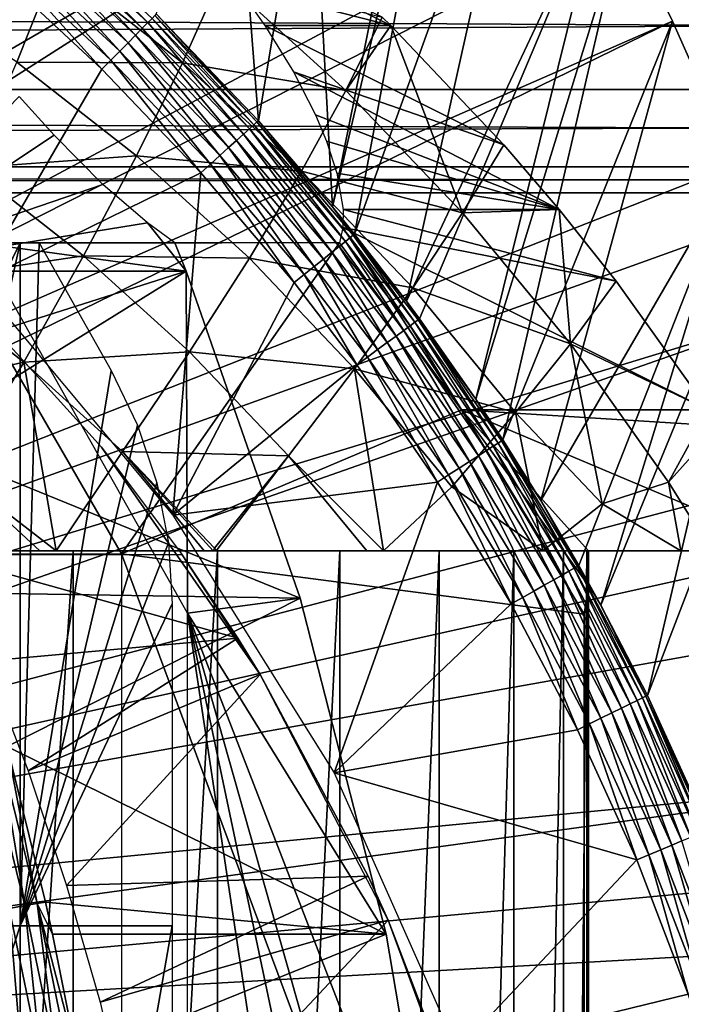
# Model space of a CAD drawing. Extents: x 0 to 650, y 0 to 1001.
# Drawn here: x 110 to 115, y 99 to 105 of the extents above; entities that cross this region are included whole.
import ezdxf

# ---------------------------------------------------------------- set-up
doc = ezdxf.new("R2010")
doc.units = 0
doc.header["$MEASUREMENT"] = 0
doc.layers.get('0').update_dxf_attribs({"linetype": 'CONTINUOUS'})

msp = doc.modelspace()

# ---------------------------------------------------------------- linework, layer by layer
for points in [[(110.625603, 111.1688, 0.052415), (102.201103, 101.141098, 0.052415), (110.168701, 111.626999, 0.052415)], [(102.201103, 101.141098, 0.052415), (110.625603, 111.1688, 0.052415), (111.427902, 110.281898, 0.052415)], [(111.427902, 110.281898, 0.052415), (111.887901, 109.720497, 0.052415), (102.201103, 101.141098, 0.052415)], [(102.201103, 101.141098, 0.052415), (111.887901, 109.720497, 0.052415), (112.061699, 109.497101, 0.052415)], [(102.201103, 101.141098, 0.052415), (112.061699, 109.497101, 0.052415), (102.564697, 100.746201, 0.052415)], [(102.564697, 100.746201, 0.052415), (112.061699, 109.497101, 0.052415), (112.581497, 108.789001, 0.052415)], [(102.564697, 100.746201, 0.052415), (112.581497, 108.789001, 0.052415), (113.115997, 107.990601, 0.052415)], [(113.204903, 107.850098, 0.052415), (102.564697, 100.746201, 0.052415), (113.115997, 107.990601, 0.052415)], [(112.3517, 104.210899, 49.582561), (113.115997, 107.990601, 0.052415), (112.212502, 106.778099, 24.98118)], [(113.204903, 107.850098, 0.052415), (113.115997, 107.990601, 0.052415), (112.3517, 104.210899, 49.582561)], [(113.620796, 107.159401, 0.052415), (102.564697, 100.746201, 0.052415), (113.204903, 107.850098, 0.052415)], [(112.493896, 104.035698, 49.581879), (113.204903, 107.850098, 0.052415), (112.3517, 104.210899, 49.582561)], [(112.493896, 104.035698, 49.581879), (113.620796, 107.159401, 0.052415), (113.204903, 107.850098, 0.052415)], [(111.875, 104.763901, 49.584789), (111.666, 107.4384, 24.98118), (111.219002, 105.449402, 49.587719)], [(111.875, 104.763901, 49.584789), (112.212502, 106.778099, 24.98118), (111.666, 107.4384, 24.98118)], [(113.620796, 107.159401, 0.052415), (102.858299, 100.296799, 0.052415), (102.564697, 100.746201, 0.052415)], [(114.095001, 106.296799, 0.052415), (102.858299, 100.296799, 0.052415), (113.620796, 107.159401, 0.052415)], [(112.827202, 103.604401, 49.58025), (113.620796, 107.159401, 0.052415), (112.493896, 104.035698, 49.581879)], [(112.827202, 103.604401, 49.58025), (114.095001, 106.296799, 0.052415), (113.620796, 107.159401, 0.052415)], [(112.3517, 104.210899, 49.582561), (112.212502, 106.778099, 24.98118), (111.875, 104.763901, 49.584789)], [(114.095001, 106.296799, 0.052415), (114.220596, 106.052803, 0.052415), (102.858299, 100.296799, 0.052415)], [(112.911102, 103.490799, 49.57983), (114.095001, 106.296799, 0.052415), (112.827202, 103.604401, 49.58025)], [(112.911102, 103.490799, 49.57983), (113.273697, 102.974998, 49.577999), (114.095001, 106.296799, 0.052415)], [(114.095001, 106.296799, 0.052415), (113.273697, 102.974998, 49.577999), (114.220596, 106.052803, 0.052415)], [(102.858299, 100.296799, 0.052415), (114.220596, 106.052803, 0.052415), (114.537399, 105.404099, 0.052415)], [(111.164299, 105.393799, 49.822529), (110.5009, 106.062401, 49.75106), (110.475197, 106.032997, 49.824162)], [(111.164299, 105.393799, 49.822529), (111.191597, 105.421501, 49.748981), (110.5009, 106.062401, 49.75106)], [(114.220596, 106.052803, 0.052415), (113.273697, 102.974998, 49.577999), (113.446899, 102.712601, 49.577099)], [(114.220596, 106.052803, 0.052415), (113.446899, 102.712601, 49.577099), (114.537399, 105.404099, 0.052415)], [(111.085999, 105.3144, 49.945339), (110.441704, 105.994904, 49.88979), (110.401604, 105.949097, 49.94614)], [(111.1287, 105.357803, 49.888592), (110.475197, 106.032997, 49.824162), (110.441704, 105.994904, 49.88979)], [(111.085999, 105.3144, 49.945339), (111.1287, 105.357803, 49.888592), (110.441704, 105.994904, 49.88979)], [(111.1287, 105.357803, 49.888592), (111.164299, 105.393799, 49.822529), (110.475197, 106.032997, 49.824162)], [(111.414299, 106.029198, 66.680298), (111.737198, 105.629601, 67.332413), (112.726799, 105.375198, 63.976231)], [(112.726799, 105.375198, 63.976231), (112.670799, 105.430099, 63.964329), (111.414299, 106.029198, 66.680298)], [(111.037201, 105.2649, 49.991199), (110.401604, 105.949097, 49.94614), (110.356003, 105.897003, 49.991661)], [(111.037201, 105.2649, 49.991199), (111.085999, 105.3144, 49.945339), (110.401604, 105.949097, 49.94614)], [(110.983704, 105.210701, 50.024891), (110.356003, 105.897003, 49.991661), (110.306, 105.839897, 50.025101)], [(110.983704, 105.210701, 50.024891), (111.037201, 105.2649, 49.991199), (110.356003, 105.897003, 49.991661)], [(110.927101, 105.153297, 50.045479), (110.306, 105.839897, 50.025101), (110.252998, 105.779503, 50.04554)], [(110.927101, 105.153297, 50.045479), (110.983704, 105.210701, 50.024891), (110.306, 105.839897, 50.025101)], [(39.866421, 104.963402, 62.17395), (188.713898, 105.773697, 95.589058), (39.505119, 105.773697, 63.87376)], [(39.866421, 104.963402, 62.17395), (189.075195, 104.963402, 93.889252), (188.713898, 105.773697, 95.589058)], [(41.792149, 105.773697, 53.114128), (190.639603, 104.963402, 86.529243), (41.430828, 104.963402, 54.813938)], [(41.792149, 105.773697, 53.114128), (191.0009, 105.773697, 84.82943), (190.639603, 104.963402, 86.529243)], [(110.572998, 105.771797, 61.523849), (110.322502, 105.139397, 60.544991), (109.5121, 105.682999, 60.372719)], [(110.252998, 105.779503, 50.04554), (110.198502, 105.7174, 50.05241), (110.868896, 105.094101, 50.05241)], [(110.252998, 105.779503, 50.04554), (110.868896, 105.094101, 50.05241), (110.927101, 105.153297, 50.045479)], [(111.386497, 105.135399, 61.696758), (110.322502, 105.139397, 60.544991), (110.572998, 105.771797, 61.523849)], [(111.6334, 105.6875, 62.723991), (111.386497, 105.135399, 61.696758), (110.572998, 105.771797, 61.523849)], [(110.070801, 103.725197, 50.05241), (110.868896, 105.094101, 50.05241), (110.198502, 105.7174, 50.05241)], [(112.4375, 104.958, 62.89492), (111.386497, 105.135399, 61.696758), (111.6334, 105.6875, 62.723991)], [(111.6334, 105.6875, 62.723991), (112.670799, 105.430099, 63.964329), (112.4375, 104.958, 62.89492)], [(112.726799, 105.375198, 63.976231), (111.737198, 105.629601, 67.332413), (111.916801, 105.375198, 67.787132)], [(102.858299, 100.296799, 0.052415), (114.537399, 105.404099, 0.052415), (103.073898, 99.805237, 0.052415)], [(103.073898, 99.805237, 0.052415), (114.537399, 105.404099, 0.052415), (114.946899, 104.482903, 0.052415)], [(111.817703, 104.712196, 49.820881), (111.191597, 105.421501, 49.748981), (111.164299, 105.393799, 49.822529)], [(111.846603, 104.738197, 49.74688), (111.209999, 105.4403, 49.669979), (111.191597, 105.421501, 49.748981)], [(111.817703, 104.712196, 49.820881), (111.846603, 104.738197, 49.74688), (111.191597, 105.421501, 49.748981)], [(111.865799, 104.7556, 49.667439), (111.219002, 105.449402, 49.587719), (111.209999, 105.4403, 49.669979)], [(111.846603, 104.738197, 49.74688), (111.865799, 104.7556, 49.667439), (111.209999, 105.4403, 49.669979)], [(111.865799, 104.7556, 49.667439), (111.875, 104.763901, 49.584789), (111.219002, 105.449402, 49.587719)], [(112.4375, 104.958, 62.89492), (112.670799, 105.430099, 63.964329), (112.726799, 105.375198, 63.976231)], [(114.537399, 105.404099, 0.052415), (113.446899, 102.712601, 49.577099), (113.690399, 102.323601, 49.575821)], [(114.537399, 105.404099, 0.052415), (113.690399, 102.323601, 49.575821), (114.946899, 104.482903, 0.052415)], [(111.734901, 104.637497, 49.94453), (111.1287, 105.357803, 49.888592), (111.085999, 105.3144, 49.945339)], [(111.780197, 104.678299, 49.88739), (111.164299, 105.393799, 49.822529), (111.1287, 105.357803, 49.888592)], [(111.734901, 104.637497, 49.94453), (111.780197, 104.678299, 49.88739), (111.1287, 105.357803, 49.888592)], [(111.780197, 104.678299, 49.88739), (111.817703, 104.712196, 49.820881), (111.164299, 105.393799, 49.822529)], [(112.726799, 105.375198, 63.976231), (111.916801, 105.375198, 67.787132), (113.4534, 104.609001, 64.130676)], [(113.4534, 104.609001, 64.130676), (111.916801, 105.375198, 67.787132), (112.100098, 105.077499, 68.37075)], [(112.4375, 104.958, 62.89492), (112.726799, 105.375198, 63.976231), (113.187798, 104.170799, 63.054401)], [(112.726799, 105.375198, 63.976231), (113.4534, 104.609001, 64.130676), (113.187798, 104.170799, 63.054401)], [(111.683098, 104.590797, 49.99073), (111.085999, 105.3144, 49.945339), (111.037201, 105.2649, 49.991199)], [(111.683098, 104.590797, 49.99073), (111.734901, 104.637497, 49.94453), (111.085999, 105.3144, 49.945339)], [(111.626404, 104.539703, 50.024681), (111.037201, 105.2649, 49.991199), (110.983704, 105.210701, 50.024891)], [(111.626404, 104.539703, 50.024681), (111.683098, 104.590797, 49.99073), (111.037201, 105.2649, 49.991199)], [(110.927101, 105.153297, 50.045479), (110.868896, 105.094101, 50.05241), (111.504501, 104.429703, 50.05241)], [(111.566299, 104.485497, 50.045429), (110.983704, 105.210701, 50.024891), (110.927101, 105.153297, 50.045479)], [(110.927101, 105.153297, 50.045479), (111.504501, 104.429703, 50.05241), (111.566299, 104.485497, 50.045429)], [(111.566299, 104.485497, 50.045429), (111.626404, 104.539703, 50.024681), (110.983704, 105.210701, 50.024891)], [(111.0923, 104.537201, 60.708599), (110.029198, 104.460701, 59.609982), (110.322502, 105.139397, 60.544991)], [(110.070801, 103.725197, 50.05241), (111.504501, 104.429703, 50.05241), (110.868896, 105.094101, 50.05241)], [(111.386497, 105.135399, 61.696758), (111.0923, 104.537201, 60.708599), (110.322502, 105.139397, 60.544991)], [(112.152603, 104.440498, 61.859612), (111.0923, 104.537201, 60.708599), (111.386497, 105.135399, 61.696758)], [(112.4375, 104.958, 62.89492), (112.152603, 104.440498, 61.859612), (111.386497, 105.135399, 61.696758)], [(113.4534, 104.609001, 64.130676), (112.100098, 105.077499, 68.37075), (113.808502, 104.194, 64.206146)], [(113.808502, 104.194, 64.206146), (112.100098, 105.077499, 68.37075), (112.241302, 104.802299, 68.976807)], [(40.251492, 104.467102, 60.362331), (189.075195, 104.963402, 93.889252), (39.866421, 104.963402, 62.17395)], [(40.251492, 104.467102, 60.362331), (189.460205, 104.467102, 92.077629), (189.075195, 104.963402, 93.889252)], [(41.430828, 104.963402, 54.813938), (190.254501, 104.467102, 88.340851), (41.04578, 104.467102, 56.625549)], [(41.430828, 104.963402, 54.813938), (190.639603, 104.963402, 86.529243), (190.254501, 104.467102, 88.340851)], [(110.562302, 104.671204, 77.782082), (110.3377, 104.919296, 78.296448), (109.245499, 103.7966, 85.770241)], [(113.187798, 104.170799, 63.054401), (112.152603, 104.440498, 61.859612), (112.4375, 104.958, 62.89492)], [(113.808502, 104.194, 64.206146), (112.241302, 104.802299, 68.976807), (112.312599, 104.632797, 69.393806)], [(112.394798, 103.956497, 49.886181), (111.817703, 104.712196, 49.820881), (111.780197, 104.678299, 49.88739)], [(112.434303, 103.988098, 49.819241), (111.846603, 104.738197, 49.74688), (111.817703, 104.712196, 49.820881)], [(112.394798, 103.956497, 49.886181), (112.434303, 103.988098, 49.819241), (111.817703, 104.712196, 49.820881)], [(112.4645, 104.012199, 49.744789), (111.865799, 104.7556, 49.667439), (111.846603, 104.738197, 49.74688)], [(112.434303, 103.988098, 49.819241), (112.4645, 104.012199, 49.744789), (111.846603, 104.738197, 49.74688)], [(111.865799, 104.7556, 49.667439), (112.3517, 104.210899, 49.582561), (111.875, 104.763901, 49.584789)], [(112.484497, 104.028198, 49.664921), (112.3517, 104.210899, 49.582561), (111.865799, 104.7556, 49.667439)], [(112.4645, 104.012199, 49.744789), (112.484497, 104.028198, 49.664921), (111.865799, 104.7556, 49.667439)], [(109.245499, 103.7966, 85.770241), (110.875099, 104.354797, 76.980209), (110.562302, 104.671204, 77.782082)], [(112.347099, 103.918404, 49.943729), (111.780197, 104.678299, 49.88739), (111.734901, 104.637497, 49.94453)], [(112.347099, 103.918404, 49.943729), (112.394798, 103.956497, 49.886181), (111.780197, 104.678299, 49.88739)], [(112.232803, 103.826897, 50.02446), (111.683098, 104.590797, 49.99073), (111.626404, 104.539703, 50.024681)], [(112.292603, 103.874702, 49.990261), (111.734901, 104.637497, 49.94453), (111.683098, 104.590797, 49.99073)], [(112.232803, 103.826897, 50.02446), (112.292603, 103.874702, 49.990261), (111.683098, 104.590797, 49.99073)], [(112.292603, 103.874702, 49.990261), (112.347099, 103.918404, 49.943729), (111.734901, 104.637497, 49.94453)], [(112.312599, 104.632797, 69.393806), (112.379799, 104.426399, 69.965111), (113.808502, 104.194, 64.206146)], [(113.187798, 104.170799, 63.054401), (113.4534, 104.609001, 64.130676), (113.808502, 104.194, 64.206146)], [(111.0923, 104.537201, 60.708599), (110.751999, 103.895203, 59.76363), (110.029198, 104.460701, 59.609982)], [(111.817299, 103.879501, 60.862709), (110.751999, 103.895203, 59.76363), (111.0923, 104.537201, 60.708599)], [(112.152603, 104.440498, 61.859612), (111.817299, 103.879501, 60.862709), (111.0923, 104.537201, 60.708599)], [(112.169403, 103.776199, 50.04538), (111.626404, 104.539703, 50.024681), (111.566299, 104.485497, 50.045429)], [(112.169403, 103.776199, 50.04538), (112.232803, 103.826897, 50.02446), (111.626404, 104.539703, 50.024681)], [(40.64864, 104.300003, 58.493938), (189.460205, 104.467102, 92.077629), (40.251492, 104.467102, 60.362331)], [(41.04578, 104.467102, 56.625549), (189.857407, 104.300003, 90.209244), (40.64864, 104.300003, 58.493938)], [(40.64864, 104.300003, 58.493938), (189.857407, 104.300003, 90.209244), (189.460205, 104.467102, 92.077629)], [(41.04578, 104.467102, 56.625549), (190.254501, 104.467102, 88.340851), (189.857407, 104.300003, 90.209244)], [(103.073898, 99.805237, 0.052415), (114.946899, 104.482903, 0.052415), (115.094101, 104.124702, 0.052415)], [(110.751999, 103.895203, 59.76363), (109.694199, 103.738602, 58.722721), (110.029198, 104.460701, 59.609982)], [(111.566299, 104.485497, 50.045429), (111.504501, 104.429703, 50.05241), (112.104103, 103.7239, 50.05241)], [(111.566299, 104.485497, 50.045429), (112.104103, 103.7239, 50.05241), (112.169403, 103.776199, 50.04538)], [(114.946899, 104.482903, 0.052415), (113.690399, 102.323601, 49.575821), (113.935303, 101.905502, 49.574509)], [(114.946899, 104.482903, 0.052415), (113.935303, 101.905502, 49.574509), (114.076103, 101.651299, 49.57375)], [(114.946899, 104.482903, 0.052415), (114.076103, 101.651299, 49.57375), (115.094101, 104.124702, 0.052415)], [(111.326202, 102.228897, 50.05241), (111.504501, 104.429703, 50.05241), (110.070801, 103.725197, 50.05241)], [(111.326202, 102.228897, 50.05241), (112.104103, 103.7239, 50.05241), (111.504501, 104.429703, 50.05241)], [(112.8675, 103.690399, 62.011559), (111.817299, 103.879501, 60.862709), (112.152603, 104.440498, 61.859612)], [(113.187798, 104.170799, 63.054401), (112.8675, 103.690399, 62.011559), (112.152603, 104.440498, 61.859612)], [(113.808502, 104.194, 64.206146), (112.379799, 104.426399, 69.965111), (112.419899, 104.194, 70.73877)], [(109.245499, 103.7966, 85.770241), (111.161301, 104.106499, 76.142502), (110.875099, 104.354797, 76.980209)], [(112.484497, 104.028198, 49.664921), (112.493896, 104.035698, 49.581879), (112.3517, 104.210899, 49.582561)], [(114.175797, 103.732002, 64.284218), (112.419899, 104.194, 70.73877), (112.418198, 104.077202, 71.217194)], [(113.808502, 104.194, 64.206146), (112.419899, 104.194, 70.73877), (114.175797, 103.732002, 64.284218)], [(113.880302, 103.330101, 63.201599), (112.8675, 103.690399, 62.011559), (113.187798, 104.170799, 63.054401)], [(113.187798, 104.170799, 63.054401), (113.808502, 104.194, 64.206146), (113.880302, 103.330101, 63.201599)], [(114.175797, 103.732002, 64.284218), (113.880302, 103.330101, 63.201599), (113.808502, 104.194, 64.206146)], [(115.322502, 103.534302, 0.052415), (103.073898, 99.805237, 0.052415), (115.094101, 104.124702, 0.052415)], [(111.411598, 103.7966, 75.579758), (111.161301, 104.106499, 76.142502), (109.245499, 103.7966, 85.770241)], [(111.411598, 103.7966, 75.579758), (111.338203, 103.980003, 75.564148), (111.161301, 104.106499, 76.142502)], [(112.418198, 104.077202, 71.217194), (112.397202, 103.980003, 71.69989), (113.181396, 102.905998, 71.86657)], [(114.175797, 103.732002, 64.284218), (112.418198, 104.077202, 71.217194), (114.766403, 102.905998, 64.409752)], [(114.766403, 102.905998, 64.409752), (112.418198, 104.077202, 71.217194), (113.181396, 102.905998, 71.86657)], [(115.094101, 104.124702, 0.052415), (114.076103, 101.651299, 49.57375), (114.375801, 101.070396, 49.57209)], [(115.094101, 104.124702, 0.052415), (114.375801, 101.070396, 49.57209), (115.322502, 103.534302, 0.052415)], [(112.850098, 103.446098, 49.818081), (112.4645, 104.012199, 49.744789), (112.434303, 103.988098, 49.819241)], [(112.881203, 103.468903, 49.743309), (112.484497, 104.028198, 49.664921), (112.4645, 104.012199, 49.744789)], [(112.850098, 103.446098, 49.818081), (112.881203, 103.468903, 49.743309), (112.4645, 104.012199, 49.744789)], [(112.484497, 104.028198, 49.664921), (112.827202, 103.604401, 49.58025), (112.493896, 104.035698, 49.581879)], [(112.901703, 103.483902, 49.663139), (112.827202, 103.604401, 49.58025), (112.484497, 104.028198, 49.664921)], [(112.881203, 103.468903, 49.743309), (112.901703, 103.483902, 49.663139), (112.484497, 104.028198, 49.664921)], [(109.837196, 103.980003, 71.155746), (111.640099, 103.980003, 62.673962), (100.415802, 103.980003, 69.153168)], [(100.415802, 103.980003, 69.153168), (111.640099, 103.980003, 62.673962), (110.692902, 103.980003, 61.501598)], [(110.692902, 103.980003, 61.501598), (109.628197, 103.980003, 60.434849), (100.415802, 103.980003, 69.153168)], [(110.996101, 101.980003, 71.402077), (109.837196, 103.980003, 71.155746), (102.372101, 101.980003, 69.568993)], [(109.365601, 101.980003, 75.144882), (104.572701, 103.980003, 74.126106), (110.343803, 103.980003, 75.352791)], [(109.365601, 101.980003, 75.144882), (110.343803, 103.980003, 75.352791), (109.365601, 99.589996, 75.144882)], [(109.365601, 99.589996, 75.144882), (110.343803, 103.980003, 75.352791), (110.343803, 99.589996, 75.352791)], [(110.867401, 102.666496, 58.901272), (110.867401, 102.666496, 14.10946), (109.669998, 103.985001, 14.10946)], [(110.867401, 102.666496, 58.901272), (109.669998, 103.985001, 14.10946), (109.669998, 103.985001, 58.901272)], [(110.996101, 101.980003, 71.402077), (112.397202, 103.980003, 71.69989), (109.837196, 103.980003, 71.155746)], [(111.411598, 103.7966, 75.579758), (111.4198, 101.599998, 75.58149), (110.075699, 103.980003, 75.295799)], [(111.411598, 103.7966, 75.579758), (110.075699, 103.980003, 75.295799), (111.338203, 103.980003, 75.564148)], [(110.343803, 99.589996, 75.352791), (110.343803, 103.980003, 75.352791), (110.4655, 103.980003, 75.37867)], [(110.343803, 99.589996, 75.352791), (110.4655, 103.980003, 75.37867), (110.928802, 103.159698, 75.477127)], [(113.181396, 102.905998, 71.86657), (112.397202, 103.980003, 71.69989), (110.996101, 101.980003, 71.402077)], [(112.760002, 103.380096, 49.943161), (112.394798, 103.956497, 49.886181), (112.347099, 103.918404, 49.943729)], [(112.809303, 103.416298, 49.88533), (112.434303, 103.988098, 49.819241), (112.394798, 103.956497, 49.886181)], [(112.760002, 103.380096, 49.943161), (112.809303, 103.416298, 49.88533), (112.394798, 103.956497, 49.886181)], [(112.809303, 103.416298, 49.88533), (112.850098, 103.446098, 49.818081), (112.434303, 103.988098, 49.819241)], [(110.751999, 103.895203, 59.76363), (110.367104, 103.212196, 58.865761), (109.694199, 103.738602, 58.722721)], [(111.432899, 103.277603, 59.90834), (110.367104, 103.212196, 58.865761), (110.751999, 103.895203, 59.76363)], [(111.817299, 103.879501, 60.862709), (111.432899, 103.277603, 59.90834), (110.751999, 103.895203, 59.76363)], [(112.703598, 103.338799, 49.989929), (112.347099, 103.918404, 49.943729), (112.292603, 103.874702, 49.990261)], [(112.703598, 103.338799, 49.989929), (112.760002, 103.380096, 49.943161), (112.347099, 103.918404, 49.943729)], [(112.493698, 103.169899, 61.006489), (111.432899, 103.277603, 59.90834), (111.817299, 103.879501, 60.862709)], [(112.8675, 103.690399, 62.011559), (112.493698, 103.169899, 61.006489), (111.817299, 103.879501, 60.862709)], [(112.575996, 103.245399, 50.045341), (112.232803, 103.826897, 50.02446), (112.169403, 103.776199, 50.04538)], [(112.641701, 103.293503, 50.024311), (112.292603, 103.874702, 49.990261), (112.232803, 103.826897, 50.02446)], [(112.575996, 103.245399, 50.045341), (112.641701, 103.293503, 50.024311), (112.232803, 103.826897, 50.02446)], [(112.641701, 103.293503, 50.024311), (112.703598, 103.338799, 49.989929), (112.292603, 103.874702, 49.990261)], [(109.245499, 103.7966, 85.770241), (109.4823, 103.183403, 85.807793), (111.411598, 103.7966, 75.579758)], [(111.411598, 103.7966, 75.579758), (109.4823, 103.183403, 85.807793), (109.653503, 102.7099, 85.833443)], [(111.411598, 103.7966, 75.579758), (109.653503, 102.7099, 85.833443), (112.143501, 101.694801, 75.735329)], [(112.143501, 101.694801, 75.735329), (111.4198, 101.599998, 75.58149), (111.411598, 103.7966, 75.579758)], [(112.169403, 103.776199, 50.04538), (112.104103, 103.7239, 50.05241), (112.5084, 103.195801, 50.05241)], [(112.169403, 103.776199, 50.04538), (112.5084, 103.195801, 50.05241), (112.575996, 103.245399, 50.045341)], [(110.367104, 103.212196, 58.865761), (109.318901, 102.976097, 57.886879), (109.694199, 103.738602, 58.722721)], [(112.5084, 103.195801, 50.05241), (112.104103, 103.7239, 50.05241), (111.326202, 102.228897, 50.05241)], [(114.766403, 102.905998, 64.409752), (113.880302, 103.330101, 63.201599), (114.175797, 103.732002, 64.284218)], [(113.527298, 102.889397, 62.151798), (112.493698, 103.169899, 61.006489), (112.8675, 103.690399, 62.011559)], [(113.880302, 103.330101, 63.201599), (113.527298, 102.889397, 62.151798), (112.8675, 103.690399, 62.011559)], [(112.901703, 103.483902, 49.663139), (112.911102, 103.490799, 49.57983), (112.827202, 103.604401, 49.58025)], [(115.322502, 103.534302, 0.052415), (103.205704, 99.284889, 0.052415), (103.073898, 99.805237, 0.052415)], [(115.6632, 102.559898, 0.052415), (103.205704, 99.284889, 0.052415), (115.322502, 103.534302, 0.052415)], [(115.322502, 103.534302, 0.052415), (114.375801, 101.070396, 49.57209), (114.750702, 100.247902, 49.569969)], [(113.341599, 102.6446, 49.884201), (112.850098, 103.446098, 49.818081), (112.809303, 103.416298, 49.88533)], [(113.384003, 102.671997, 49.81654), (112.881203, 103.468903, 49.743309), (112.850098, 103.446098, 49.818081)], [(113.341599, 102.6446, 49.884201), (113.384003, 102.671997, 49.81654), (112.850098, 103.446098, 49.818081)], [(113.416298, 102.692802, 49.741341), (112.901703, 103.483902, 49.663139), (112.881203, 103.468903, 49.743309)], [(113.384003, 102.671997, 49.81654), (113.416298, 102.692802, 49.741341), (112.881203, 103.468903, 49.743309)], [(112.901703, 103.483902, 49.663139), (113.273697, 102.974998, 49.577999), (112.911102, 103.490799, 49.57983)], [(113.437401, 102.706398, 49.66077), (113.273697, 102.974998, 49.577999), (112.901703, 103.483902, 49.663139)], [(113.416298, 102.692802, 49.741341), (113.437401, 102.706398, 49.66077), (112.901703, 103.483902, 49.663139)], [(113.2314, 102.573402, 49.989491), (112.760002, 103.380096, 49.943161), (112.703598, 103.338799, 49.989929)], [(113.290298, 102.611397, 49.942402), (112.809303, 103.416298, 49.88533), (112.760002, 103.380096, 49.943161)], [(113.2314, 102.573402, 49.989491), (113.290298, 102.611397, 49.942402), (112.760002, 103.380096, 49.943161)], [(113.290298, 102.611397, 49.942402), (113.341599, 102.6446, 49.884201), (112.809303, 103.416298, 49.88533)], [(113.166702, 102.531601, 50.024109), (112.703598, 103.338799, 49.989929), (112.641701, 103.293503, 50.024311)], [(113.166702, 102.531601, 50.024109), (113.2314, 102.573402, 49.989491), (112.703598, 103.338799, 49.989929)], [(114.084801, 102.301697, 62.452141), (113.527298, 102.889397, 62.151798), (113.880302, 103.330101, 63.201599)], [(114.511398, 102.440201, 63.335732), (114.084801, 102.301697, 62.452141), (113.880302, 103.330101, 63.201599)], [(114.766403, 102.905998, 64.409752), (114.511398, 102.440201, 63.335732), (113.880302, 103.330101, 63.201599)], [(111.432899, 103.277603, 59.90834), (111.000999, 102.637199, 59.000481), (110.367104, 103.212196, 58.865761)], [(112.0681, 102.611099, 60.043369), (111.000999, 102.637199, 59.000481), (111.432899, 103.277603, 59.90834)], [(112.493698, 103.169899, 61.006489), (112.0681, 102.611099, 60.043369), (111.432899, 103.277603, 59.90834)], [(113.098099, 102.487297, 50.045292), (112.641701, 103.293503, 50.024311), (112.575996, 103.245399, 50.045341)], [(113.098099, 102.487297, 50.045292), (113.166702, 102.531601, 50.024109), (112.641701, 103.293503, 50.024311)], [(110.367104, 103.212196, 58.865761), (109.939201, 102.490799, 58.018719), (109.318901, 102.976097, 57.886879)], [(110.574799, 102, 58.208931), (109.939201, 102.490799, 58.018719), (110.367104, 103.212196, 58.865761)], [(110.367104, 103.212196, 58.865761), (111.000999, 102.637199, 59.000481), (110.574799, 102, 58.208931)], [(112.5084, 103.195801, 50.05241), (111.326202, 102.228897, 50.05241), (113.027397, 102.441704, 50.05241)], [(112.575996, 103.245399, 50.045341), (112.5084, 103.195801, 50.05241), (113.027397, 102.441704, 50.05241)], [(112.575996, 103.245399, 50.045341), (113.027397, 102.441704, 50.05241), (113.098099, 102.487297, 50.045292)], [(110.928802, 103.159698, 75.477127), (111.098602, 102.807701, 75.513222), (110.343803, 99.589996, 75.352791)], [(112.678802, 102, 60.269852), (112.0681, 102.611099, 60.043369), (112.493698, 103.169899, 61.006489)], [(113.118103, 102.411903, 61.139198), (112.678802, 102, 60.269852), (112.493698, 103.169899, 61.006489)], [(113.527298, 102.889397, 62.151798), (113.118103, 102.411903, 61.139198), (112.493698, 103.169899, 61.006489)], [(113.437401, 102.706398, 49.66077), (113.446899, 102.712601, 49.577099), (113.273697, 102.974998, 49.577999)], [(110.996101, 101.980003, 71.402077), (113.969398, 101.592102, 72.034081), (113.181396, 102.905998, 71.86657)], [(113.703499, 102, 61.598209), (113.118103, 102.411903, 61.139198), (113.527298, 102.889397, 62.151798)], [(113.969398, 101.592102, 72.034081), (113.996803, 101.777702, 71.408257), (113.181396, 102.905998, 71.86657)], [(113.181396, 102.905998, 71.86657), (113.996803, 101.777702, 71.408257), (113.996399, 102, 70.7939)], [(113.181396, 102.905998, 71.86657), (113.996399, 102, 70.7939), (115.328003, 102, 64.529137)], [(114.766403, 102.905998, 64.409752), (113.181396, 102.905998, 71.86657), (114.834, 102.803902, 64.424133)], [(114.834, 102.803902, 64.424133), (113.181396, 102.905998, 71.86657), (115.328003, 102, 64.529137)], [(114.084801, 102.301697, 62.452141), (113.703499, 102, 61.598209), (113.527298, 102.889397, 62.151798)], [(114.834, 102.803902, 64.424133), (114.511398, 102.440201, 63.335732), (114.766403, 102.905998, 64.409752)], [(110.343803, 99.589996, 75.352791), (111.098602, 102.807701, 75.513222), (111.222, 102.436096, 75.539452)], [(114.834, 102.803902, 64.424133), (114.787697, 102, 63.390968), (114.511398, 102.440201, 63.335732)], [(112.143501, 101.694801, 75.735329), (109.653503, 102.7099, 85.833443), (109.976097, 101.731102, 85.878281)], [(113.870796, 101.869003, 49.815071), (113.416298, 102.692802, 49.741341), (113.384003, 102.671997, 49.81654)], [(113.904099, 101.887901, 49.739479), (113.437401, 102.706398, 49.66077), (113.416298, 102.692802, 49.741341)], [(113.870796, 101.869003, 49.815071), (113.904099, 101.887901, 49.739479), (113.416298, 102.692802, 49.741341)], [(113.437401, 102.706398, 49.66077), (113.690399, 102.323601, 49.575821), (113.446899, 102.712601, 49.577099)], [(113.925797, 101.9002, 49.65852), (113.690399, 102.323601, 49.575821), (113.437401, 102.706398, 49.66077)], [(113.904099, 101.887901, 49.739479), (113.925797, 101.9002, 49.65852), (113.437401, 102.706398, 49.66077)], [(111.000999, 102.637199, 59.000481), (111.525902, 102, 59.051128), (110.574799, 102, 58.208931)], [(111.384598, 101.974998, 58.901272), (111.886497, 101.205597, 14.10946), (110.867401, 102.666496, 58.901272)], [(111.886497, 101.205597, 14.10946), (110.867401, 102.666496, 14.10946), (110.867401, 102.666496, 58.901272)], [(111.5924, 102.016701, 59.12619), (111.584198, 102, 59.107128), (111.000999, 102.637199, 59.000481)], [(111.000999, 102.637199, 59.000481), (111.584198, 102, 59.107128), (111.525902, 102, 59.051128)], [(112.0681, 102.611099, 60.043369), (111.5924, 102.016701, 59.12619), (111.000999, 102.637199, 59.000481)], [(113.773598, 101.814102, 49.941681), (113.341599, 102.6446, 49.884201), (113.290298, 102.611397, 49.942402)], [(113.826897, 101.844299, 49.883121), (113.384003, 102.671997, 49.81654), (113.341599, 102.6446, 49.884201)], [(113.773598, 101.814102, 49.941681), (113.826897, 101.844299, 49.883121), (113.341599, 102.6446, 49.884201)], [(113.826897, 101.844299, 49.883121), (113.870796, 101.869003, 49.815071), (113.384003, 102.671997, 49.81654)], [(115.6632, 102.559898, 0.052415), (115.813103, 102.086197, 0.052415), (103.205704, 99.284889, 0.052415)], [(111.603798, 102, 59.126099), (111.5924, 102.016701, 59.12619), (112.0681, 102.611099, 60.043369)], [(112.0681, 102.611099, 60.043369), (112.5728, 102, 60.147072), (111.603798, 102, 59.126099)], [(112.678802, 102, 60.269852), (112.5728, 102, 60.147072), (112.0681, 102.611099, 60.043369)], [(113.645302, 101.7416, 50.023918), (113.2314, 102.573402, 49.989491), (113.166702, 102.531601, 50.024109)], [(113.712502, 101.779503, 49.989059), (113.290298, 102.611397, 49.942402), (113.2314, 102.573402, 49.989491)], [(113.645302, 101.7416, 50.023918), (113.712502, 101.779503, 49.989059), (113.2314, 102.573402, 49.989491)], [(113.712502, 101.779503, 49.989059), (113.773598, 101.814102, 49.941681), (113.290298, 102.611397, 49.942402)], [(113.573997, 101.701103, 50.045238), (113.166702, 102.531601, 50.024109), (113.098099, 102.487297, 50.045292)], [(113.573997, 101.701103, 50.045238), (113.645302, 101.7416, 50.023918), (113.166702, 102.531601, 50.024109)], [(110.574799, 102, 58.208931), (110.471001, 102, 58.12455), (109.939201, 102.490799, 58.018719)], [(109.939201, 102.490799, 58.018719), (110.471001, 102, 58.12455), (110.256401, 102, 57.95438)], [(110.343803, 99.589996, 75.352791), (111.222, 102.436096, 75.539452), (111.296799, 102.0513, 75.555359)], [(113.027397, 102.441704, 50.05241), (111.326202, 102.228897, 50.05241), (112.361298, 100.572601, 50.05241)], [(113.027397, 102.441704, 50.05241), (112.361298, 100.572601, 50.05241), (113.500504, 101.659599, 50.05241)], [(113.098099, 102.487297, 50.045292), (113.027397, 102.441704, 50.05241), (113.500504, 101.659599, 50.05241)], [(113.098099, 102.487297, 50.045292), (113.500504, 101.659599, 50.05241), (113.573997, 101.701103, 50.045238)], [(114.511398, 102.440201, 63.335732), (114.5896, 102, 63.022781), (114.084801, 102.301697, 62.452141)], [(114.787697, 102, 63.390968), (114.5896, 102, 63.022781), (114.511398, 102.440201, 63.335732)], [(112.678802, 102, 60.269852), (113.118103, 102.411903, 61.139198), (113.703499, 102, 61.598209)], [(113.925797, 101.9002, 49.65852), (113.935303, 101.905502, 49.574509), (113.690399, 102.323601, 49.575821)], [(114.5896, 102, 63.022781), (113.703499, 102, 61.598209), (114.084801, 102.301697, 62.452141)], [(103.205704, 99.284889, 0.052415), (115.813103, 102.086197, 0.052415), (115.967697, 101.561096, 0.052415)], [(111.296799, 102.0513, 75.555359), (111.321899, 101.659698, 75.560699), (110.343803, 99.589996, 75.352791)], [(110.574799, 102, 58.208931), (109.629204, 102, 60.946899), (108.457603, 102, 59.9529)], [(110.574799, 102, 58.208931), (108.457603, 102, 59.9529), (110.471001, 102, 58.12455)], [(108.457603, 102, 59.9529), (110.256401, 102, 57.95438), (110.471001, 102, 58.12455)], [(109.629204, 102, 60.946899), (111.525902, 102, 59.051128), (111.584198, 102, 59.107128)], [(111.584198, 102, 59.107128), (111.603798, 102, 59.126099), (109.629204, 102, 60.946899)], [(109.629204, 102, 60.946899), (111.603798, 102, 59.126099), (112.5728, 102, 60.147072)], [(109.629204, 102, 60.946899), (112.5728, 102, 60.147072), (110.684898, 102, 62.063309)], [(111.525902, 102, 59.051128), (109.629204, 102, 60.946899), (110.574799, 102, 58.208931)], [(110.684898, 102, 62.063309), (110.684898, 85.999969, 62.063309), (109.629204, 85.999969, 60.946899)], [(110.684898, 102, 62.063309), (109.629204, 85.999969, 60.946899), (109.629204, 102, 60.946899)], [(110.684898, 102, 62.063309), (112.5728, 102, 60.147072), (112.678802, 102, 60.269852)], [(110.684898, 102, 62.063309), (112.678802, 102, 60.269852), (111.611801, 102, 63.28867)], [(111.611801, 102, 63.28867), (111.611801, 85.999969, 63.28867), (110.684898, 85.999969, 62.063309)], [(111.611801, 102, 63.28867), (110.684898, 85.999969, 62.063309), (110.684898, 102, 62.063309)], [(111.584198, 102, 59.107128), (111.5924, 102.016701, 59.12619), (111.603798, 102, 59.126099)], [(114.5896, 102, 63.022781), (112.398903, 102, 64.608238), (111.611801, 102, 63.28867)], [(111.611801, 102, 63.28867), (112.678802, 102, 60.269852), (113.703499, 102, 61.598209)], [(111.611801, 102, 63.28867), (113.703499, 102, 61.598209), (114.5896, 102, 63.022781)], [(112.398903, 102, 64.608238), (112.398903, 85.999969, 64.608238), (111.611801, 85.999969, 63.28867)], [(112.398903, 102, 64.608238), (111.611801, 85.999969, 63.28867), (111.611801, 102, 63.28867)], [(114.787697, 102, 63.390968), (113.036697, 102, 66.006111), (112.398903, 102, 64.608238)], [(114.787697, 102, 63.390968), (112.398903, 102, 64.608238), (114.5896, 102, 63.022781)], [(113.036697, 102, 66.006111), (113.036697, 85.999969, 66.006111), (112.398903, 85.999969, 64.608238)], [(113.036697, 102, 66.006111), (112.398903, 85.999969, 64.608238), (112.398903, 102, 64.608238)], [(115.328003, 102, 64.529137), (113.517403, 102, 67.465446), (113.036697, 102, 66.006111)], [(115.328003, 102, 64.529137), (113.036697, 102, 66.006111), (114.787697, 102, 63.390968)], [(113.517403, 102, 67.465446), (113.517403, 85.999969, 67.465446), (113.036697, 85.999969, 66.006111)], [(113.517403, 102, 67.465446), (113.036697, 85.999969, 66.006111), (113.036697, 102, 66.006111)], [(113.835297, 102, 68.968681), (113.517403, 102, 67.465446), (115.328003, 102, 64.529137)], [(113.835297, 102, 68.968681), (113.835297, 85.999969, 68.968681), (113.517403, 85.999969, 67.465446)], [(113.835297, 102, 68.968681), (113.517403, 85.999969, 67.465446), (113.517403, 102, 67.465446)], [(113.835297, 102, 68.968681), (115.328003, 102, 64.529137), (113.986603, 102, 70.497688)], [(113.986603, 102, 70.497688), (113.986603, 85.999969, 70.497688), (113.835297, 85.999969, 68.968681)], [(113.986603, 102, 70.497688), (113.835297, 85.999969, 68.968681), (113.835297, 102, 68.968681)], [(113.986603, 102, 70.497688), (115.328003, 102, 64.529137), (113.996399, 102, 70.7939)], [(113.996399, 102, 70.7939), (113.996803, 86.222229, 71.408257), (113.986603, 102, 70.497688)], [(113.996803, 86.222229, 71.408257), (113.986603, 85.999969, 70.497688), (113.986603, 102, 70.497688)], [(113.996803, 101.777702, 71.408257), (113.996803, 86.222229, 71.408257), (113.996399, 102, 70.7939)], [(111.742203, 101.4384, 58.97216), (111.384598, 101.974998, 58.97216), (109.822304, 101.974998, 61.133389)], [(109.822304, 101.974998, 61.133389), (110.123703, 101.290298, 61.4394), (111.742203, 101.4384, 58.97216)], [(110.996101, 95.999962, 71.402077), (113.969398, 93.999977, 72.034081), (110.996101, 101.980003, 71.402077)], [(110.996101, 101.980003, 71.402077), (113.969398, 93.999977, 72.034081), (113.969398, 101.592102, 72.034081)], [(111.384598, 101.974998, 58.97216), (111.742203, 101.4384, 58.97216), (111.384598, 101.974998, 58.901272)], [(111.384598, 101.974998, 58.901272), (111.742203, 101.4384, 58.97216), (111.886497, 101.205597, 14.10946)], [(114.264702, 101.0159, 49.882111), (113.870796, 101.869003, 49.815071), (113.826897, 101.844299, 49.883121)], [(114.309998, 101.038101, 49.81369), (113.904099, 101.887901, 49.739479), (113.870796, 101.869003, 49.815071)], [(114.264702, 101.0159, 49.882111), (114.309998, 101.038101, 49.81369), (113.870796, 101.869003, 49.815071)], [(114.3442, 101.054901, 49.737728), (113.925797, 101.9002, 49.65852), (113.904099, 101.887901, 49.739479)], [(114.309998, 101.038101, 49.81369), (114.3442, 101.054901, 49.737728), (113.904099, 101.887901, 49.739479)], [(113.925797, 101.9002, 49.65852), (114.076103, 101.651299, 49.57375), (113.935303, 101.905502, 49.574509)], [(114.366302, 101.065804, 49.65641), (114.076103, 101.651299, 49.57375), (113.925797, 101.9002, 49.65852)], [(114.3442, 101.054901, 49.737728), (114.366302, 101.065804, 49.65641), (113.925797, 101.9002, 49.65852)], [(114.146599, 100.958, 49.98867), (113.773598, 101.814102, 49.941681), (113.712502, 101.779503, 49.989059)], [(114.209702, 100.988998, 49.941002), (113.826897, 101.844299, 49.883121), (113.773598, 101.814102, 49.941681)], [(114.146599, 100.958, 49.98867), (114.209702, 100.988998, 49.941002), (113.773598, 101.814102, 49.941681)], [(114.209702, 100.988998, 49.941002), (114.264702, 101.0159, 49.882111), (113.826897, 101.844299, 49.883121)], [(114.003197, 100.887703, 50.045189), (113.645302, 101.7416, 50.023918), (113.573997, 101.701103, 50.045238)], [(114.077103, 100.923897, 50.023739), (113.712502, 101.779503, 49.989059), (113.645302, 101.7416, 50.023918)], [(114.003197, 100.887703, 50.045189), (114.077103, 100.923897, 50.023739), (113.645302, 101.7416, 50.023918)], [(114.077103, 100.923897, 50.023739), (114.146599, 100.958, 49.98867), (113.712502, 101.779503, 49.989059)], [(113.969398, 101.592102, 72.034081), (113.969398, 93.999977, 72.034081), (113.996803, 101.777702, 71.408257)], [(113.996803, 101.777702, 71.408257), (113.969398, 93.999977, 72.034081), (113.996803, 86.222229, 71.408257)], [(112.143501, 101.694801, 75.735329), (109.976097, 101.731102, 85.878281), (110.260399, 100.741699, 85.913933)], [(112.143501, 101.694801, 75.735329), (110.260399, 100.741699, 85.913933), (112.697197, 99.536781, 75.853012)], [(112.143501, 101.694801, 75.735329), (112.697197, 99.536781, 75.853012), (111.4198, 101.599998, 75.58149)], [(113.573997, 101.701103, 50.045238), (113.500504, 101.659599, 50.05241), (113.9272, 100.850502, 50.05241)], [(113.573997, 101.701103, 50.045238), (113.9272, 100.850502, 50.05241), (114.003197, 100.887703, 50.045189)], [(110.343803, 99.589996, 75.352791), (111.321899, 101.659698, 75.560699), (111.321899, 99.589996, 75.560699)], [(112.361298, 100.572601, 50.05241), (113.9272, 100.850502, 50.05241), (113.500504, 101.659599, 50.05241)], [(114.366302, 101.065804, 49.65641), (114.375801, 101.070396, 49.57209), (114.076103, 101.651299, 49.57375)], [(103.205704, 99.284889, 0.052415), (115.967697, 101.561096, 0.052415), (116.235199, 100.539101, 0.052415)], [(111.4198, 101.599998, 75.58149), (112.697197, 99.536781, 75.853012), (113.068497, 97.338318, 75.931953)], [(111.4198, 101.599998, 75.58149), (113.068497, 97.338318, 75.931953), (113.254898, 95.115479, 75.971558)], [(113.254898, 95.115479, 75.971558), (113.254898, 92.884483, 75.971558), (111.4198, 101.599998, 75.58149)], [(111.4198, 101.599998, 75.58149), (113.254898, 92.884483, 75.971558), (113.068497, 90.661591, 75.931953)], [(111.4198, 101.599998, 75.58149), (113.068497, 90.661591, 75.931953), (111.4198, 86.399971, 75.58149)], [(111.742203, 101.4384, 58.97216), (110.123703, 101.290298, 61.4394), (110.395897, 100.585503, 61.732601)], [(111.742203, 101.4384, 58.97216), (110.395897, 100.585503, 61.732601), (111.886497, 101.205597, 58.97216)], [(111.742203, 101.4384, 58.97216), (111.886497, 101.205597, 58.97216), (111.886497, 101.205597, 14.10946)], [(111.886497, 101.205597, 58.97216), (110.395897, 100.585503, 61.732601), (110.642303, 99.849876, 62.013302)], [(111.886497, 101.205597, 58.97216), (110.642303, 99.849876, 62.013302), (112.580803, 99.910316, 58.97216)], [(111.886497, 101.205597, 14.10946), (111.886497, 101.205597, 58.97216), (112.580803, 99.910316, 58.97216)], [(111.886497, 101.205597, 14.10946), (112.580803, 99.910316, 58.97216), (112.710297, 99.62648, 14.10946)], [(114.654198, 100.160103, 49.88118), (114.309998, 101.038101, 49.81369), (114.264702, 101.0159, 49.882111)], [(114.7006, 100.179604, 49.812431), (114.3442, 101.054901, 49.737728), (114.309998, 101.038101, 49.81369)], [(114.654198, 100.160103, 49.88118), (114.7006, 100.179604, 49.812431), (114.309998, 101.038101, 49.81369)], [(114.735703, 100.194199, 49.736118), (114.366302, 101.065804, 49.65641), (114.3442, 101.054901, 49.737728)], [(114.7006, 100.179604, 49.812431), (114.735703, 100.194199, 49.736118), (114.3442, 101.054901, 49.737728)], [(114.366302, 101.065804, 49.65641), (114.750702, 100.247902, 49.569969), (114.375801, 101.070396, 49.57209)], [(114.758202, 100.203697, 49.65448), (114.750702, 100.247902, 49.569969), (114.366302, 101.065804, 49.65641)], [(114.735703, 100.194199, 49.736118), (114.758202, 100.203697, 49.65448), (114.366302, 101.065804, 49.65641)], [(114.5326, 100.1092, 49.988312), (114.209702, 100.988998, 49.941002), (114.146599, 100.958, 49.98867)], [(114.597603, 100.136497, 49.94038), (114.264702, 101.0159, 49.882111), (114.209702, 100.988998, 49.941002)], [(114.5326, 100.1092, 49.988312), (114.597603, 100.136497, 49.94038), (114.209702, 100.988998, 49.941002)], [(114.597603, 100.136497, 49.94038), (114.654198, 100.160103, 49.88118), (114.264702, 101.0159, 49.882111)], [(114.385002, 100.047401, 50.045151), (114.077103, 100.923897, 50.023739), (114.003197, 100.887703, 50.045189)], [(114.461098, 100.079201, 50.023571), (114.146599, 100.958, 49.98867), (114.077103, 100.923897, 50.023739)], [(114.385002, 100.047401, 50.045151), (114.461098, 100.079201, 50.023571), (114.077103, 100.923897, 50.023739)], [(114.461098, 100.079201, 50.023571), (114.5326, 100.1092, 49.988312), (114.146599, 100.958, 49.98867)], [(112.361298, 100.572601, 50.05241), (114.306702, 100.014603, 50.05241), (113.9272, 100.850502, 50.05241)], [(114.003197, 100.887703, 50.045189), (113.9272, 100.850502, 50.05241), (114.306702, 100.014603, 50.05241)], [(114.003197, 100.887703, 50.045189), (114.306702, 100.014603, 50.05241), (114.385002, 100.047401, 50.045151)], [(110.127998, 100.717903, 86.295799), (110.374496, 99.721008, 86.320122), (110.206703, 100.733299, 86.109413)], [(110.260399, 100.741699, 85.913933), (110.206703, 100.733299, 86.109413), (110.452797, 99.734428, 86.135406)], [(110.206703, 100.733299, 86.109413), (110.374496, 99.721008, 86.320122), (110.452797, 99.734428, 86.135406)], [(110.452797, 99.734428, 86.135406), (110.506302, 99.742111, 85.941742), (110.260399, 100.741699, 85.913933)], [(112.697197, 99.536781, 75.853012), (110.260399, 100.741699, 85.913933), (110.506302, 99.742111, 85.941742)], [(110.127998, 100.717903, 86.295799), (110.272903, 99.702003, 86.492577), (110.374496, 99.721008, 86.320122)], [(116.235199, 100.539101, 0.052415), (103.25, 98.75, 0.052415), (103.205704, 99.284889, 0.052415)], [(116.235199, 100.539101, 0.052415), (116.367996, 99.95842, 0.052415), (103.25, 98.75, 0.052415)], [(113.155701, 98.788261, 50.05241), (114.306702, 100.014603, 50.05241), (112.361298, 100.572601, 50.05241)], [(114.796303, 99.207703, 50.02343), (114.5326, 100.1092, 49.988312), (114.461098, 100.079201, 50.023571)], [(114.869698, 99.233391, 49.98798), (114.597603, 100.136497, 49.94038), (114.5326, 100.1092, 49.988312)], [(114.796303, 99.207703, 50.02343), (114.869698, 99.233391, 49.98798), (114.5326, 100.1092, 49.988312)], [(114.385002, 100.047401, 50.045151), (114.306702, 100.014603, 50.05241), (114.638, 99.152267, 50.05241)], [(114.7183, 99.180397, 50.045109), (114.461098, 100.079201, 50.023571), (114.385002, 100.047401, 50.045151)], [(114.385002, 100.047401, 50.045151), (114.638, 99.152267, 50.05241), (114.7183, 99.180397, 50.045109)], [(114.7183, 99.180397, 50.045109), (114.796303, 99.207703, 50.02343), (114.461098, 100.079201, 50.023571)], [(113.155701, 98.788261, 50.05241), (114.638, 99.152267, 50.05241), (114.306702, 100.014603, 50.05241)], [(103.25, 98.75, 0.052415), (116.367996, 99.95842, 0.052415), (116.464401, 99.495407, 0.052415)], [(112.580803, 99.910316, 58.97216), (110.642303, 99.849876, 62.013302), (110.857101, 99.100533, 62.27076)], [(112.580803, 99.910316, 58.97216), (110.857101, 99.100533, 62.27076), (112.710297, 99.62648, 58.97216)], [(112.580803, 99.910316, 58.97216), (112.710297, 99.62648, 58.97216), (112.710297, 99.62648, 14.10946)], [(110.272903, 99.702003, 86.492577), (110.480797, 98.699028, 86.509483), (110.374496, 99.721008, 86.320122)], [(110.374496, 99.721008, 86.320122), (110.581902, 98.714828, 86.33828), (110.452797, 99.734428, 86.135406)], [(110.374496, 99.721008, 86.320122), (110.480797, 98.699028, 86.509483), (110.581902, 98.714828, 86.33828)], [(110.452797, 99.734428, 86.135406), (110.551697, 99.536842, 85.946571), (110.506302, 99.742111, 85.941742)], [(110.713203, 98.732826, 85.962929), (110.551697, 99.536842, 85.946571), (110.452797, 99.734428, 86.135406)], [(110.452797, 99.734428, 86.135406), (110.581902, 98.714828, 86.33828), (110.659798, 98.726212, 86.155022)], [(110.452797, 99.734428, 86.135406), (110.659798, 98.726212, 86.155022), (110.713203, 98.732826, 85.962929)], [(112.697197, 99.536781, 75.853012), (110.506302, 99.742111, 85.941742), (110.551697, 99.536842, 85.946571)], [(110.149696, 99.677803, 86.649673), (110.3582, 98.678947, 86.665604), (110.272903, 99.702003, 86.492577)], [(110.149696, 99.677803, 86.649673), (110.216499, 98.655052, 86.803864), (110.3582, 98.678947, 86.665604)], [(110.272903, 99.702003, 86.492577), (110.3582, 98.678947, 86.665604), (110.480797, 98.699028, 86.509483)], [(109.365601, 99.589996, 75.144882), (110.343803, 99.589996, 75.352791), (109.365601, 96.59803, 75.144882)], [(109.365601, 96.59803, 75.144882), (110.343803, 99.589996, 75.352791), (110.343803, 93.999977, 75.352791)], [(110.343803, 99.589996, 75.352791), (111.321899, 99.589996, 75.560699), (110.343803, 93.999977, 75.352791)], [(110.343803, 93.999977, 75.352791), (111.321899, 99.589996, 75.560699), (111.321899, 93.999977, 75.560699)], [(112.710297, 99.62648, 58.97216), (110.857101, 99.100533, 62.27076), (111.124298, 97.935738, 62.609459)], [(112.710297, 99.62648, 58.97216), (111.124298, 97.935738, 62.609459), (113.221603, 98.289307, 58.97216)], [(112.710297, 99.62648, 14.10946), (112.710297, 99.62648, 58.97216), (113.221603, 98.289307, 58.97216)], [(112.710297, 99.62648, 14.10946), (113.221603, 98.289307, 58.97216), (113.3255, 97.954933, 14.10946)], [(112.697197, 99.536781, 75.853012), (110.551697, 99.536842, 85.946571), (110.713203, 98.732826, 85.962929)], [(112.697197, 99.536781, 75.853012), (110.713203, 98.732826, 85.962929), (113.068497, 97.338318, 75.931953)], [(103.25, 98.75, 0.052415), (116.464401, 99.495407, 0.052415), (116.751999, 97.761574, 0.052415)], [(114.847099, 98.510498, 50.05241), (114.638, 99.152267, 50.05241), (113.155701, 98.788261, 50.05241)]]:
    msp.add_3dface(points)

doc.saveas('drawing.dxf')
